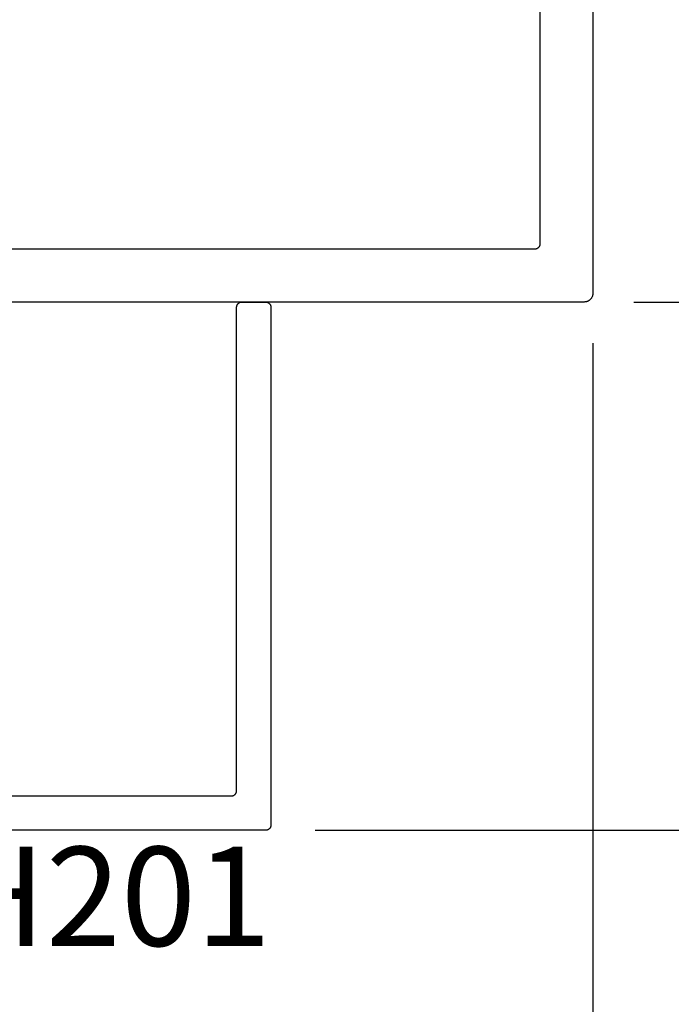
# Model space of a CAD drawing. Units: inches. Extents: x 0 to 184, y 0 to 43.
# Drawn here: x 132 to 133, y 4 to 6 of the extents above; entities that cross this region are included whole.
import ezdxf
from ezdxf.enums import TextEntityAlignment as Align

# ---------------------------------------------------------------- set-up
doc = ezdxf.new("R2010")
doc.units = ezdxf.units.IN
doc.header["$LTSCALE"] = 0.25
doc.header["$MEASUREMENT"] = 0
for name, color, linetype in [('Arcadia-Dim', 4, 'Continuous'), ('Arcadia-Profile', 5, 'Continuous'), ('Arcadia-Text', 3, 'Continuous')]:
    doc.layers.add(name, color=color, linetype=linetype)
doc.styles.get("Standard").update_dxf_attribs({"font": 'ARIALN.TTF'})
doc.dimstyles.new('Arcadia-2', dxfattribs={"dimscale": 2, "dimtxt": 0.0938, "dimasz": 0.0938, "dimexe": 0.0546, "dimexo": 0.0469, "dimgap": 0.0469, "dimtad": 0, "dimtih": 1, "dimdec": 4, "dimrnd": 0.0625, "dimzin": 3, "dimdsep": 46, "dimlunit": 4, "dimtxsty": 'Standard', "dimblk": 'ARCHTICK', "dimcen": 0.0469, "dimdle": 0.0546, "dimclrd": 256, "dimclre": 256, "dimclrt": 256, "dimadec": 0, "dimazin": 0, "dimtfac": 0.75, "dimtix": 1, "dimtmove": 2, "dimatfit": 3, "dimfxl": 1, "dimtolj": 1, "dimtzin": 3, "dimlwd": -3, "dimlwe": -3, "dimarcsym": 0})

# ---------------------------------------------------------------- blocks, each defined once
blk = doc.blocks.new('_ArchTick')
at = {"color": 0, "linetype": 'ByBlock', "lineweight": -3, "const_width": 0.15}
blk.add_lwpolyline([(-0.5, -0.5), (0.5, 0.5)], dxfattribs=at)
blk = doc.blocks.new('*D107')
at = {"layer": 'Arcadia-Dim', "lineweight": -3, "transparency": 16777216}
for p, q in [((134.4527, 5.4842), (134.4527, 5.0629)), ((133.0405, 5.375), (134.5619, 5.375)), ((134.4527, 4.2657), (134.4527, 4.687)), ((132.4375, 4.3749), (134.5619, 4.3749))]:
    blk.add_line(p, q, dxfattribs=at)
at = {"layer": 'Defpoints', "color": 0, "lineweight": -3, "transparency": 16777216}
for p in [(132.9467, 5.375), (132.3437, 4.3749), (134.4527, 4.3749)]:
    blk.add_point(p, dxfattribs=at)
at = {"layer": 'Arcadia-Dim', "lineweight": -3, "transparency": 16777216, "xscale": 0.1876, "yscale": 0.1876, "zscale": 0.1876}
for p, rotation in [((134.4527, 5.375), 90), ((134.4527, 4.3749), 270)]:
    blk.add_blockref('_ArchTick', p, dxfattribs=dict(at, rotation=rotation))
at = {"layer": 'Arcadia-Dim', "lineweight": -3, "transparency": 16777216, "insert": (134.4527, 4.875), "char_height": 0.1876, "attachment_point": 5}
blk.add_mtext('\\A1;1"', dxfattribs=at)
blk = doc.blocks.new('*D108')
at = {"layer": 'Arcadia-Dim', "lineweight": -3, "transparency": 16777216}
for p, q in [((128.4627, 5.2972), (128.4627, 0.3908)), ((132.9627, 5.2972), (132.9627, 0.3908)), ((128.3535, 0.5), (130.485, 0.5)), ((133.0719, 0.5), (130.9404, 0.5))]:
    blk.add_line(p, q, dxfattribs=at)
at = {"layer": 'Defpoints', "color": 0, "lineweight": -3, "transparency": 16777216}
for p in [(128.4627, 5.391), (132.9627, 5.391), (132.9627, 0.5)]:
    blk.add_point(p, dxfattribs=at)
at = {"layer": 'Arcadia-Dim', "lineweight": -3, "transparency": 16777216, "xscale": 0.1876, "yscale": 0.1876, "zscale": 0.1876, "rotation": 180}
blk.add_blockref('_ArchTick', (128.4627, 0.5), dxfattribs=at)
at = {"layer": 'Arcadia-Dim', "lineweight": -3, "transparency": 16777216, "xscale": 0.1876, "yscale": 0.1876, "zscale": 0.1876}
blk.add_blockref('_ArchTick', (132.9627, 0.5), dxfattribs=at)
at = {"layer": 'Arcadia-Dim', "lineweight": -3, "transparency": 16777216, "insert": (130.7127, 0.5), "char_height": 0.1876, "attachment_point": 5}
blk.add_mtext('\\A1;4{\\H0.75x;\\S1/2;}"', dxfattribs=at)
blk = doc.blocks.new('*D110')
at = {"layer": 'Arcadia-Dim', "lineweight": -3, "transparency": 16777216}
for p, q in [((134.4527, 7.4842), (134.4527, 6.563)), ((133.0405, 7.375), (134.5619, 7.375)), ((134.4527, 5.2658), (134.4527, 6.187)), ((133.0405, 5.375), (134.5619, 5.375))]:
    blk.add_line(p, q, dxfattribs=at)
at = {"layer": 'Defpoints', "color": 0, "lineweight": -3, "transparency": 16777216}
for p in [(132.9467, 7.375), (132.9467, 5.375), (134.4527, 5.375)]:
    blk.add_point(p, dxfattribs=at)
at = {"layer": 'Arcadia-Dim', "lineweight": -3, "transparency": 16777216, "xscale": 0.1876, "yscale": 0.1876, "zscale": 0.1876}
for p, rotation in [((134.4527, 7.375), 90), ((134.4527, 5.375), 270)]:
    blk.add_blockref('_ArchTick', p, dxfattribs=dict(at, rotation=rotation))
at = {"layer": 'Arcadia-Dim', "lineweight": -3, "transparency": 16777216, "insert": (134.4527, 6.375), "char_height": 0.1876, "attachment_point": 5}
blk.add_mtext('\\A1;2"', dxfattribs=at)
blk = doc.blocks.new('*D125')
at = {"layer": 'Arcadia-Dim', "lineweight": -3, "transparency": 16777216}
for p, q in [((133.9527, 7.2912), (133.9527, 0.3908)), ((132.9627, 5.2972), (132.9627, 0.3908)), ((132.8535, 0.5), (133.2826, 0.5)), ((134.0619, 0.5), (133.6328, 0.5))]:
    blk.add_line(p, q, dxfattribs=at)
at = {"layer": 'Defpoints', "color": 0, "lineweight": -3, "transparency": 16777216}
for p in [(133.9527, 7.385), (132.9627, 5.391), (132.9627, 0.5)]:
    blk.add_point(p, dxfattribs=at)
at = {"layer": 'Arcadia-Dim', "lineweight": -3, "transparency": 16777216, "xscale": 0.1876, "yscale": 0.1876, "zscale": 0.1876, "rotation": 180}
blk.add_blockref('_ArchTick', (132.9627, 0.5), dxfattribs=at)
at = {"layer": 'Arcadia-Dim', "lineweight": -3, "transparency": 16777216, "xscale": 0.1876, "yscale": 0.1876, "zscale": 0.1876}
blk.add_blockref('_ArchTick', (133.9527, 0.5), dxfattribs=at)
at = {"layer": 'Arcadia-Dim', "lineweight": -3, "transparency": 16777216, "insert": (133.4577, 0.5), "char_height": 0.1876, "attachment_point": 5}
blk.add_mtext('\\A1;1"', dxfattribs=at)

msp = doc.modelspace()

# ---------------------------------------------------------------- linework, layer by layer
at = {"layer": 'Arcadia-Profile'}
for points in [[(132.96269, 7.359), (132.96269, 5.391), (132.96266, 5.39016), (132.9626, 5.38933), (132.96249, 5.3885), (132.96234, 5.38767), (132.96214, 5.38686), (132.9619, 5.38606), (132.96162, 5.38527), (132.9613, 5.38449), (132.96094, 5.38374), (132.96054, 5.383), (132.96011, 5.38229), (132.95963, 5.3816), (132.95912, 5.38093), (132.95858, 5.38029), (132.958, 5.37969), (132.95739, 5.37911), (132.95676, 5.37857), (132.95609, 5.37806), (132.9554, 5.37758), (132.95469, 5.37714), (132.95395, 5.37674), (132.95319, 5.37638), (132.95242, 5.37606), (132.95163, 5.37578), (132.95083, 5.37555), (132.95001, 5.37535), (132.94919, 5.3752), (132.94836, 5.37509), (132.94752, 5.37502), (132.94669, 5.375), (128.47869, 5.375)], [(132.86269, 7.265), (132.86269, 5.485), (132.86267, 5.48448), (132.86263, 5.48396), (132.86256, 5.48344), (132.86247, 5.48292), (132.86235, 5.48241), (132.8622, 5.48191), (132.86202, 5.48142), (132.86182, 5.48093), (132.8616, 5.48046), (132.86135, 5.48), (132.86107, 5.47955), (132.86078, 5.47912), (132.86046, 5.47871), (132.86012, 5.47831), (132.85976, 5.47793), (132.85938, 5.47757), (132.85898, 5.47723), (132.85856, 5.47691), (132.85813, 5.47661), (132.85769, 5.47634), (132.85723, 5.47609), (132.85675, 5.47587), (132.85627, 5.47566), (132.85578, 5.47549), (132.85527, 5.47534), (132.85477, 5.47522), (132.85425, 5.47512), (132.85373, 5.47506), (132.85321, 5.47501), (132.85269, 5.475), (128.57269, 5.475)], [(130.74553, 4.43991), (132.27869, 4.43991), (132.27921, 4.43992), (132.27973, 4.43996), (132.28025, 4.44003), (132.28077, 4.44013), (132.28127, 4.44025), (132.28178, 4.4404), (132.28227, 4.44057), (132.28275, 4.44077), (132.28323, 4.441), (132.28369, 4.44125), (132.28413, 4.44152), (132.28456, 4.44182), (132.28498, 4.44214), (132.28538, 4.44248), (132.28576, 4.44284), (132.28612, 4.44322), (132.28646, 4.44362), (132.28678, 4.44403), (132.28707, 4.44446), (132.28735, 4.44491), (132.2876, 4.44537), (132.28782, 4.44584), (132.28802, 4.44633), (132.2882, 4.44682), (132.28835, 4.44732), (132.28847, 4.44783), (132.28856, 4.44835), (132.28863, 4.44886), (132.28867, 4.44939), (132.28869, 4.44991), (132.28869, 5.36491), (132.2887, 5.36543), (132.28874, 5.36596), (132.28881, 5.36647), (132.2889, 5.36699), (132.28903, 5.3675), (132.28918, 5.368), (132.28935, 5.36849), (132.28955, 5.36898), (132.28978, 5.36945), (132.29003, 5.36991), (132.2903, 5.37036), (132.2906, 5.37079), (132.29091, 5.3712), (132.29125, 5.3716), (132.29162, 5.37198), (132.292, 5.37234), (132.29239, 5.37268), (132.29281, 5.373), (132.29324, 5.3733), (132.29369, 5.37357), (132.29415, 5.37382), (132.29462, 5.37405), (132.2951, 5.37425), (132.2956, 5.37442), (132.2961, 5.37457), (132.29661, 5.37469), (132.29712, 5.37479), (132.29764, 5.37486), (132.29816, 5.3749), (132.29869, 5.37491), (132.34369, 5.37491), (132.34421, 5.3749), (132.34473, 5.37486), (132.34525, 5.37479), (132.34577, 5.37469), (132.34627, 5.37457), (132.34678, 5.37442), (132.34727, 5.37425), (132.34775, 5.37405), (132.34823, 5.37382), (132.34869, 5.37357), (132.34913, 5.3733), (132.34956, 5.373), (132.34998, 5.37268), (132.35038, 5.37234), (132.35076, 5.37198), (132.35112, 5.3716), (132.35146, 5.3712), (132.35178, 5.37079), (132.35207, 5.37036), (132.35235, 5.36991), (132.3526, 5.36945), (132.35282, 5.36898), (132.35302, 5.36849), (132.3532, 5.368), (132.35335, 5.3675), (132.35347, 5.36699), (132.35356, 5.36647), (132.35363, 5.36596), (132.35367, 5.36543), (132.35369, 5.36491), (132.35369, 4.38491), (132.35367, 4.38439), (132.35363, 4.38386), (132.35356, 4.38335), (132.35347, 4.38283), (132.35335, 4.38232), (132.3532, 4.38182), (132.35302, 4.38133), (132.35282, 4.38084), (132.3526, 4.38037), (132.35235, 4.37991), (132.35207, 4.37946), (132.35178, 4.37903), (132.35146, 4.37862), (132.35112, 4.37822), (132.35076, 4.37784), (132.35038, 4.37748), (132.34998, 4.37714), (132.34956, 4.37682), (132.34913, 4.37652), (132.34869, 4.37625), (132.34823, 4.376), (132.34775, 4.37577), (132.34727, 4.37557), (132.34678, 4.3754), (132.34627, 4.37525), (132.34577, 4.37513), (132.34525, 4.37503), (132.34473, 4.37496), (132.34421, 4.37492), (132.34369, 4.37491), (130.36369, 4.37491)]]:
    msp.add_lwpolyline(points, dxfattribs=at)

# ---------------------------------------------------------------- texts
at = {"layer": 'Arcadia-Text', "lineweight": -3}
msp.add_text('UCH201', height=0.1875, dxfattribs=at).set_placement((132.35369, 4.34366), align=Align.TOP_RIGHT)

# ---------------------------------------------------------------- dimensions: what is measured, and where the dimension line sits
at = {"layer": 'Arcadia-Dim', "lineweight": -3}
for base, p1, p2, angle, picture, middle in [((134.45269, 5.375), (132.94669, 7.375), (132.94669, 5.375), 90, '*D110', (134.45269, 6.375)), ((132.96269, 0.5), (133.95269, 7.385), (132.96269, 5.391), 180, '*D125', (133.45769, 0.5)), ((134.45269, 4.37491), (132.94669, 5.375), (132.34369, 4.37491), 90, '*D107', (134.45269, 4.87496))]:
    dim = msp.add_linear_dim(base=base, p1=p1, p2=p2, angle=angle, dimstyle='Arcadia-2', dxfattribs=at)
    dim.commit()
    dim.dimension.update_dxf_attribs({"geometry": picture, "text_midpoint": middle})
dim = msp.add_linear_dim(base=(132.96269, 0.5), p1=(128.46269, 5.391), p2=(132.96269, 5.391), dimstyle='Arcadia-2', dxfattribs=at)
dim.commit()
dim.dimension.update_dxf_attribs({"geometry": '*D108', "text_midpoint": (130.71269, 0.5)})

doc.saveas('drawing.dxf')
